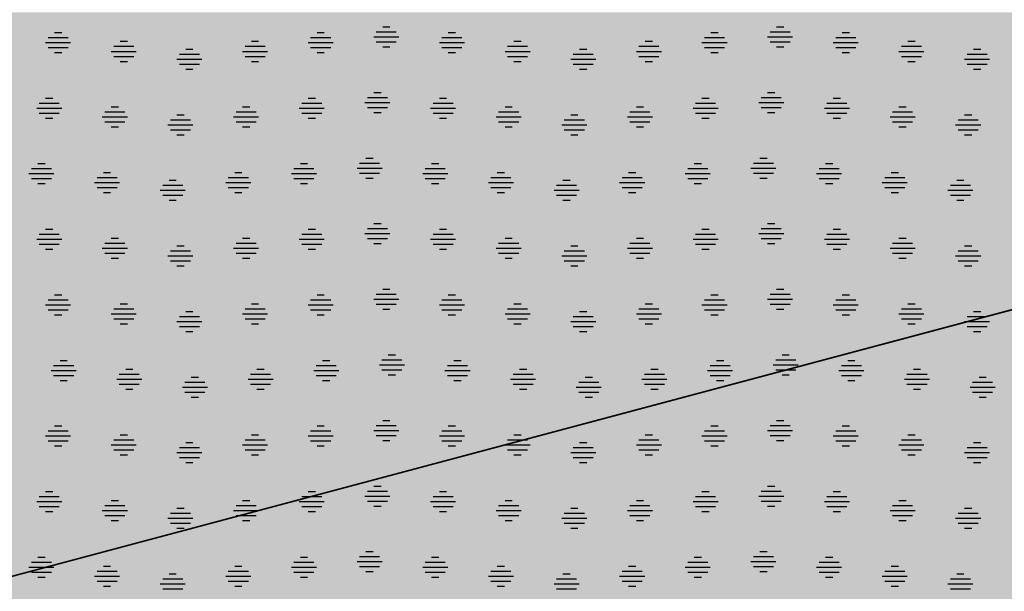
# Model space of a CAD drawing. Extents: x 4408666 to 4409447, y 511970 to 512861.
# Drawn here: x 4408789 to 4408803, y 512561 to 512569 of the extents above; entities that cross this region are included whole.
import ezdxf

# ---------------------------------------------------------------- set-up
doc = ezdxf.new("R2010")
doc.units = 0
doc.layers.get('0').update_dxf_attribs({"linetype": 'CONTINUOUS'})
for name, color, linetype in [('BESTAND-ALK', 4, 'CONTINUOUS'), ('GRUENFLAECHE_OEFFENTLICH_F', 81, 'CONTINUOUS'), ('GRUENFLAECHE_OEFFENTLICH_S', 7, 'CONTINUOUS')]:
    doc.layers.add(name, color=color, linetype=linetype)

# ---------------------------------------------------------------- blocks, each defined once
blk = doc.blocks.new('*U438')
at = {"layer": 'GRUENFLAECHE_OEFFENTLICH_F', "linetype": 'CONTINUOUS'}
blk.add_solid([(4408768.688, 512569.585), (4408777.827, 512558.645), (4408843.169, 512558.645)], dxfattribs=at)
at = {"layer": 'GRUENFLAECHE_OEFFENTLICH_F', "linetype": 'CONTINUOUS', "extrusion": (0, 0, -1)}
blk.add_solid([(-4408768.688, 512569.585), (-4408840.733, 512569.585), (-4408843.169, 512558.645)], dxfattribs=at)
blk = doc.blocks.new('*X669')
at = {"color": 0}
for p, q in [((4408794.511, 512569.378), (4408794.615, 512569.378)), ((4408800.175, 512569.378), (4408800.279, 512569.378)), ((4408789.699, 512569.226), (4408789.987, 512569.226)), ((4408789.791, 512569.298), (4408789.895, 512569.298)), ((4408793.475, 512569.226), (4408793.763, 512569.226)), ((4408793.567, 512569.298), (4408793.671, 512569.298)), ((4408794.383, 512569.234), (4408794.743, 512569.234)), ((4408794.419, 512569.306), (4408794.707, 512569.306)), ((4408795.363, 512569.226), (4408795.651, 512569.226)), ((4408795.455, 512569.298), (4408795.559, 512569.298)), ((4408799.139, 512569.226), (4408799.427, 512569.226)), ((4408799.231, 512569.298), (4408799.335, 512569.298)), ((4408800.047, 512569.234), (4408800.407, 512569.234)), ((4408800.083, 512569.306), (4408800.371, 512569.306)), ((4408801.027, 512569.226), (4408801.315, 512569.226)), ((4408801.119, 512569.298), (4408801.223, 512569.298)), ((4408789.663, 512569.154), (4408790.023, 512569.154)), ((4408789.699, 512569.082), (4408789.987, 512569.082)), ((4408790.643, 512569.098), (4408790.931, 512569.098)), ((4408790.735, 512569.17), (4408790.839, 512569.17)), ((4408792.531, 512569.098), (4408792.819, 512569.098)), ((4408792.623, 512569.17), (4408792.727, 512569.17)), ((4408793.439, 512569.154), (4408793.799, 512569.154)), ((4408793.475, 512569.082), (4408793.763, 512569.082)), ((4408794.419, 512569.162), (4408794.707, 512569.162)), ((4408794.511, 512569.09), (4408794.615, 512569.09)), ((4408795.327, 512569.154), (4408795.687, 512569.154)), ((4408795.363, 512569.082), (4408795.651, 512569.082)), ((4408796.307, 512569.098), (4408796.595, 512569.098)), ((4408796.399, 512569.17), (4408796.503, 512569.17)), ((4408798.195, 512569.098), (4408798.483, 512569.098)), ((4408798.287, 512569.17), (4408798.391, 512569.17)), ((4408799.103, 512569.154), (4408799.463, 512569.154)), ((4408799.139, 512569.082), (4408799.427, 512569.082)), ((4408800.083, 512569.162), (4408800.371, 512569.162)), ((4408800.175, 512569.09), (4408800.279, 512569.09)), ((4408800.991, 512569.154), (4408801.351, 512569.154)), ((4408801.027, 512569.082), (4408801.315, 512569.082)), ((4408801.971, 512569.098), (4408802.259, 512569.098)), ((4408802.063, 512569.17), (4408802.167, 512569.17)), ((4408789.791, 512569.01), (4408789.895, 512569.01)), ((4408790.607, 512569.026), (4408790.967, 512569.026)), ((4408790.643, 512568.954), (4408790.931, 512568.954)), ((4408791.587, 512568.986), (4408791.875, 512568.986)), ((4408791.679, 512569.058), (4408791.783, 512569.058)), ((4408792.495, 512569.026), (4408792.855, 512569.026)), ((4408792.531, 512568.954), (4408792.819, 512568.954)), ((4408793.567, 512569.01), (4408793.671, 512569.01)), ((4408795.455, 512569.01), (4408795.559, 512569.01)), ((4408796.271, 512569.026), (4408796.631, 512569.026)), ((4408796.307, 512568.954), (4408796.595, 512568.954)), ((4408797.251, 512568.986), (4408797.539, 512568.986)), ((4408797.343, 512569.058), (4408797.447, 512569.058)), ((4408798.159, 512569.026), (4408798.519, 512569.026)), ((4408798.195, 512568.954), (4408798.483, 512568.954)), ((4408799.231, 512569.01), (4408799.335, 512569.01)), ((4408801.119, 512569.01), (4408801.223, 512569.01)), ((4408801.935, 512569.026), (4408802.295, 512569.026)), ((4408801.971, 512568.954), (4408802.259, 512568.954)), ((4408802.915, 512568.986), (4408803.203, 512568.986)), ((4408803.007, 512569.058), (4408803.111, 512569.058)), ((4408790.735, 512568.882), (4408790.839, 512568.882)), ((4408791.551, 512568.914), (4408791.911, 512568.914)), ((4408791.587, 512568.842), (4408791.875, 512568.842)), ((4408792.623, 512568.882), (4408792.727, 512568.882)), ((4408796.399, 512568.882), (4408796.503, 512568.882)), ((4408797.215, 512568.914), (4408797.575, 512568.914)), ((4408797.251, 512568.842), (4408797.539, 512568.842)), ((4408798.287, 512568.882), (4408798.391, 512568.882)), ((4408802.063, 512568.882), (4408802.167, 512568.882)), ((4408802.879, 512568.914), (4408803.239, 512568.914)), ((4408802.915, 512568.842), (4408803.203, 512568.842)), ((4408791.679, 512568.77), (4408791.783, 512568.77)), ((4408797.343, 512568.77), (4408797.447, 512568.77)), ((4408803.007, 512568.77), (4408803.111, 512568.77)), ((4408789.663, 512568.354), (4408789.767, 512568.354)), ((4408793.439, 512568.354), (4408793.543, 512568.354)), ((4408794.291, 512568.362), (4408794.579, 512568.362)), ((4408794.383, 512568.434), (4408794.487, 512568.434)), ((4408795.327, 512568.354), (4408795.431, 512568.354)), ((4408799.103, 512568.354), (4408799.207, 512568.354)), ((4408799.955, 512568.362), (4408800.243, 512568.362)), ((4408800.047, 512568.434), (4408800.151, 512568.434)), ((4408800.991, 512568.354), (4408801.095, 512568.354)), ((4408789.571, 512568.282), (4408789.859, 512568.282)), ((4408790.607, 512568.226), (4408790.711, 512568.226)), ((4408792.495, 512568.226), (4408792.599, 512568.226)), ((4408793.347, 512568.282), (4408793.635, 512568.282)), ((4408794.255, 512568.29), (4408794.615, 512568.29)), ((4408794.291, 512568.218), (4408794.579, 512568.218)), ((4408795.235, 512568.282), (4408795.523, 512568.282)), ((4408796.271, 512568.226), (4408796.375, 512568.226)), ((4408798.159, 512568.226), (4408798.263, 512568.226)), ((4408799.011, 512568.282), (4408799.299, 512568.282)), ((4408799.919, 512568.29), (4408800.279, 512568.29)), ((4408799.955, 512568.218), (4408800.243, 512568.218)), ((4408800.899, 512568.282), (4408801.187, 512568.282)), ((4408801.935, 512568.226), (4408802.039, 512568.226)), ((4408789.535, 512568.21), (4408789.895, 512568.21)), ((4408789.571, 512568.138), (4408789.859, 512568.138)), ((4408790.479, 512568.082), (4408790.839, 512568.082)), ((4408790.515, 512568.154), (4408790.803, 512568.154)), ((4408791.551, 512568.114), (4408791.655, 512568.114)), ((4408792.367, 512568.082), (4408792.727, 512568.082)), ((4408792.403, 512568.154), (4408792.691, 512568.154)), ((4408793.311, 512568.21), (4408793.671, 512568.21)), ((4408793.347, 512568.138), (4408793.635, 512568.138)), ((4408794.383, 512568.146), (4408794.487, 512568.146)), ((4408795.199, 512568.21), (4408795.559, 512568.21)), ((4408795.235, 512568.138), (4408795.523, 512568.138)), ((4408796.143, 512568.082), (4408796.503, 512568.082)), ((4408796.179, 512568.154), (4408796.467, 512568.154)), ((4408797.215, 512568.114), (4408797.319, 512568.114)), ((4408798.031, 512568.082), (4408798.391, 512568.082)), ((4408798.067, 512568.154), (4408798.355, 512568.154)), ((4408798.975, 512568.21), (4408799.335, 512568.21)), ((4408799.011, 512568.138), (4408799.299, 512568.138)), ((4408800.047, 512568.146), (4408800.151, 512568.146)), ((4408800.863, 512568.21), (4408801.223, 512568.21)), ((4408800.899, 512568.138), (4408801.187, 512568.138)), ((4408801.807, 512568.082), (4408802.167, 512568.082)), ((4408801.843, 512568.154), (4408802.131, 512568.154)), ((4408802.879, 512568.114), (4408802.983, 512568.114)), ((4408789.663, 512568.066), (4408789.767, 512568.066)), ((4408790.515, 512568.01), (4408790.803, 512568.01)), ((4408790.607, 512567.938), (4408790.711, 512567.938)), ((4408791.423, 512567.97), (4408791.783, 512567.97)), ((4408791.459, 512568.042), (4408791.747, 512568.042)), ((4408792.403, 512568.01), (4408792.691, 512568.01)), ((4408792.495, 512567.938), (4408792.599, 512567.938)), ((4408793.439, 512568.066), (4408793.543, 512568.066)), ((4408795.327, 512568.066), (4408795.431, 512568.066)), ((4408796.179, 512568.01), (4408796.467, 512568.01)), ((4408796.271, 512567.938), (4408796.375, 512567.938)), ((4408797.087, 512567.97), (4408797.447, 512567.97)), ((4408797.123, 512568.042), (4408797.411, 512568.042)), ((4408798.067, 512568.01), (4408798.355, 512568.01)), ((4408798.159, 512567.938), (4408798.263, 512567.938)), ((4408799.103, 512568.066), (4408799.207, 512568.066)), ((4408800.991, 512568.066), (4408801.095, 512568.066)), ((4408801.843, 512568.01), (4408802.131, 512568.01)), ((4408801.935, 512567.938), (4408802.039, 512567.938)), ((4408802.751, 512567.97), (4408803.111, 512567.97)), ((4408802.787, 512568.042), (4408803.075, 512568.042)), ((4408791.459, 512567.898), (4408791.747, 512567.898)), ((4408791.551, 512567.826), (4408791.655, 512567.826)), ((4408797.123, 512567.898), (4408797.411, 512567.898)), ((4408797.215, 512567.826), (4408797.319, 512567.826)), ((4408802.787, 512567.898), (4408803.075, 512567.898)), ((4408802.879, 512567.826), (4408802.983, 512567.826)), ((4408789.551, 512567.41), (4408789.655, 512567.41)), ((4408793.327, 512567.41), (4408793.431, 512567.41)), ((4408794.179, 512567.418), (4408794.467, 512567.418)), ((4408794.271, 512567.49), (4408794.375, 512567.49)), ((4408795.215, 512567.41), (4408795.319, 512567.41)), ((4408798.991, 512567.41), (4408799.095, 512567.41)), ((4408799.843, 512567.418), (4408800.131, 512567.418)), ((4408799.935, 512567.49), (4408800.039, 512567.49)), ((4408800.879, 512567.41), (4408800.983, 512567.41)), ((4408789.423, 512567.266), (4408789.783, 512567.266)), ((4408789.459, 512567.338), (4408789.747, 512567.338)), ((4408790.495, 512567.282), (4408790.599, 512567.282)), ((4408792.383, 512567.282), (4408792.487, 512567.282)), ((4408793.199, 512567.266), (4408793.559, 512567.266)), ((4408793.235, 512567.338), (4408793.523, 512567.338)), ((4408794.143, 512567.346), (4408794.503, 512567.346)), ((4408794.179, 512567.274), (4408794.467, 512567.274)), ((4408795.087, 512567.266), (4408795.447, 512567.266)), ((4408795.123, 512567.338), (4408795.411, 512567.338)), ((4408796.159, 512567.282), (4408796.263, 512567.282)), ((4408798.047, 512567.282), (4408798.151, 512567.282)), ((4408798.863, 512567.266), (4408799.223, 512567.266)), ((4408798.899, 512567.338), (4408799.187, 512567.338)), ((4408799.807, 512567.346), (4408800.167, 512567.346)), ((4408799.843, 512567.274), (4408800.131, 512567.274)), ((4408800.751, 512567.266), (4408801.111, 512567.266)), ((4408800.787, 512567.338), (4408801.075, 512567.338)), ((4408801.823, 512567.282), (4408801.927, 512567.282)), ((4408789.459, 512567.194), (4408789.747, 512567.194)), ((4408789.551, 512567.122), (4408789.655, 512567.122)), ((4408790.367, 512567.138), (4408790.727, 512567.138)), ((4408790.403, 512567.21), (4408790.691, 512567.21)), ((4408791.347, 512567.098), (4408791.635, 512567.098)), ((4408791.439, 512567.17), (4408791.543, 512567.17)), ((4408792.255, 512567.138), (4408792.615, 512567.138)), ((4408792.291, 512567.21), (4408792.579, 512567.21)), ((4408793.235, 512567.194), (4408793.523, 512567.194)), ((4408793.327, 512567.122), (4408793.431, 512567.122)), ((4408794.271, 512567.202), (4408794.375, 512567.202)), ((4408795.123, 512567.194), (4408795.411, 512567.194)), ((4408795.215, 512567.122), (4408795.319, 512567.122)), ((4408796.031, 512567.138), (4408796.391, 512567.138)), ((4408796.067, 512567.21), (4408796.355, 512567.21)), ((4408797.011, 512567.098), (4408797.299, 512567.098)), ((4408797.103, 512567.17), (4408797.207, 512567.17)), ((4408797.919, 512567.138), (4408798.279, 512567.138)), ((4408797.955, 512567.21), (4408798.243, 512567.21)), ((4408798.899, 512567.194), (4408799.187, 512567.194)), ((4408798.991, 512567.122), (4408799.095, 512567.122)), ((4408799.935, 512567.202), (4408800.039, 512567.202)), ((4408800.787, 512567.194), (4408801.075, 512567.194)), ((4408800.879, 512567.122), (4408800.983, 512567.122)), ((4408801.695, 512567.138), (4408802.055, 512567.138)), ((4408801.731, 512567.21), (4408802.019, 512567.21)), ((4408802.675, 512567.098), (4408802.963, 512567.098)), ((4408802.767, 512567.17), (4408802.871, 512567.17)), ((4408790.403, 512567.066), (4408790.691, 512567.066)), ((4408790.495, 512566.994), (4408790.599, 512566.994)), ((4408791.311, 512567.026), (4408791.671, 512567.026)), ((4408791.347, 512566.954), (4408791.635, 512566.954)), ((4408792.291, 512567.066), (4408792.579, 512567.066)), ((4408792.383, 512566.994), (4408792.487, 512566.994)), ((4408796.067, 512567.066), (4408796.355, 512567.066)), ((4408796.159, 512566.994), (4408796.263, 512566.994)), ((4408796.975, 512567.026), (4408797.335, 512567.026)), ((4408797.011, 512566.954), (4408797.299, 512566.954)), ((4408797.955, 512567.066), (4408798.243, 512567.066)), ((4408798.047, 512566.994), (4408798.151, 512566.994)), ((4408801.731, 512567.066), (4408802.019, 512567.066)), ((4408801.823, 512566.994), (4408801.927, 512566.994)), ((4408802.639, 512567.026), (4408802.999, 512567.026)), ((4408802.675, 512566.954), (4408802.963, 512566.954)), ((4408791.439, 512566.882), (4408791.543, 512566.882)), ((4408797.103, 512566.882), (4408797.207, 512566.882)), ((4408802.767, 512566.882), (4408802.871, 512566.882)), ((4408794.383, 512566.546), (4408794.487, 512566.546)), ((4408800.047, 512566.546), (4408800.151, 512566.546)), ((4408789.571, 512566.394), (4408789.859, 512566.394)), ((4408789.663, 512566.466), (4408789.767, 512566.466)), ((4408793.347, 512566.394), (4408793.635, 512566.394)), ((4408793.439, 512566.466), (4408793.543, 512566.466)), ((4408794.255, 512566.402), (4408794.615, 512566.402)), ((4408794.291, 512566.474), (4408794.579, 512566.474)), ((4408795.235, 512566.394), (4408795.523, 512566.394)), ((4408795.327, 512566.466), (4408795.431, 512566.466)), ((4408799.011, 512566.394), (4408799.299, 512566.394)), ((4408799.103, 512566.466), (4408799.207, 512566.466)), ((4408799.919, 512566.402), (4408800.279, 512566.402)), ((4408799.955, 512566.474), (4408800.243, 512566.474)), ((4408800.899, 512566.394), (4408801.187, 512566.394)), ((4408800.991, 512566.466), (4408801.095, 512566.466)), ((4408789.535, 512566.322), (4408789.895, 512566.322)), ((4408789.571, 512566.25), (4408789.859, 512566.25)), ((4408790.515, 512566.266), (4408790.803, 512566.266)), ((4408790.607, 512566.338), (4408790.711, 512566.338)), ((4408792.403, 512566.266), (4408792.691, 512566.266)), ((4408792.495, 512566.338), (4408792.599, 512566.338)), ((4408793.311, 512566.322), (4408793.671, 512566.322)), ((4408793.347, 512566.25), (4408793.635, 512566.25)), ((4408794.291, 512566.33), (4408794.579, 512566.33)), ((4408794.383, 512566.258), (4408794.487, 512566.258)), ((4408795.199, 512566.322), (4408795.559, 512566.322)), ((4408795.235, 512566.25), (4408795.523, 512566.25)), ((4408796.179, 512566.266), (4408796.467, 512566.266)), ((4408796.271, 512566.338), (4408796.375, 512566.338)), ((4408798.067, 512566.266), (4408798.355, 512566.266)), ((4408798.159, 512566.338), (4408798.263, 512566.338)), ((4408798.975, 512566.322), (4408799.335, 512566.322)), ((4408799.011, 512566.25), (4408799.299, 512566.25)), ((4408799.955, 512566.33), (4408800.243, 512566.33)), ((4408800.047, 512566.258), (4408800.151, 512566.258)), ((4408800.863, 512566.322), (4408801.223, 512566.322)), ((4408800.899, 512566.25), (4408801.187, 512566.25)), ((4408801.843, 512566.266), (4408802.131, 512566.266)), ((4408801.935, 512566.338), (4408802.039, 512566.338)), ((4408789.663, 512566.178), (4408789.767, 512566.178)), ((4408790.479, 512566.194), (4408790.839, 512566.194)), ((4408790.515, 512566.122), (4408790.803, 512566.122)), ((4408791.459, 512566.154), (4408791.747, 512566.154)), ((4408791.551, 512566.226), (4408791.655, 512566.226)), ((4408792.367, 512566.194), (4408792.727, 512566.194)), ((4408792.403, 512566.122), (4408792.691, 512566.122)), ((4408793.439, 512566.178), (4408793.543, 512566.178)), ((4408795.327, 512566.178), (4408795.431, 512566.178)), ((4408796.143, 512566.194), (4408796.503, 512566.194)), ((4408796.179, 512566.122), (4408796.467, 512566.122)), ((4408797.123, 512566.154), (4408797.411, 512566.154)), ((4408797.215, 512566.226), (4408797.319, 512566.226)), ((4408798.031, 512566.194), (4408798.391, 512566.194)), ((4408798.067, 512566.122), (4408798.355, 512566.122)), ((4408799.103, 512566.178), (4408799.207, 512566.178)), ((4408800.991, 512566.178), (4408801.095, 512566.178)), ((4408801.807, 512566.194), (4408802.167, 512566.194)), ((4408801.843, 512566.122), (4408802.131, 512566.122)), ((4408802.787, 512566.154), (4408803.075, 512566.154)), ((4408802.879, 512566.226), (4408802.983, 512566.226)), ((4408790.607, 512566.05), (4408790.711, 512566.05)), ((4408791.423, 512566.082), (4408791.783, 512566.082)), ((4408791.459, 512566.01), (4408791.747, 512566.01)), ((4408792.495, 512566.05), (4408792.599, 512566.05)), ((4408796.271, 512566.05), (4408796.375, 512566.05)), ((4408797.087, 512566.082), (4408797.447, 512566.082)), ((4408797.123, 512566.01), (4408797.411, 512566.01)), ((4408798.159, 512566.05), (4408798.263, 512566.05)), ((4408801.935, 512566.05), (4408802.039, 512566.05)), ((4408802.751, 512566.082), (4408803.111, 512566.082)), ((4408802.787, 512566.01), (4408803.075, 512566.01)), ((4408791.551, 512565.938), (4408791.655, 512565.938)), ((4408797.215, 512565.938), (4408797.319, 512565.938)), ((4408802.879, 512565.938), (4408802.983, 512565.938)), ((4408789.791, 512565.522), (4408789.895, 512565.522)), ((4408793.567, 512565.522), (4408793.671, 512565.522)), ((4408794.419, 512565.53), (4408794.707, 512565.53)), ((4408794.511, 512565.602), (4408794.615, 512565.602)), ((4408795.455, 512565.522), (4408795.559, 512565.522)), ((4408799.231, 512565.522), (4408799.335, 512565.522)), ((4408800.083, 512565.53), (4408800.371, 512565.53)), ((4408800.175, 512565.602), (4408800.279, 512565.602)), ((4408801.119, 512565.522), (4408801.223, 512565.522)), ((4408789.699, 512565.45), (4408789.987, 512565.45)), ((4408790.735, 512565.394), (4408790.839, 512565.394)), ((4408792.623, 512565.394), (4408792.727, 512565.394)), ((4408793.475, 512565.45), (4408793.763, 512565.45)), ((4408794.383, 512565.458), (4408794.743, 512565.458)), ((4408794.419, 512565.386), (4408794.707, 512565.386)), ((4408795.363, 512565.45), (4408795.651, 512565.45)), ((4408796.399, 512565.394), (4408796.503, 512565.394)), ((4408798.287, 512565.394), (4408798.391, 512565.394)), ((4408799.139, 512565.45), (4408799.427, 512565.45)), ((4408800.047, 512565.458), (4408800.407, 512565.458)), ((4408800.083, 512565.386), (4408800.371, 512565.386)), ((4408801.027, 512565.45), (4408801.315, 512565.45)), ((4408802.063, 512565.394), (4408802.167, 512565.394)), ((4408789.663, 512565.378), (4408790.023, 512565.378)), ((4408789.699, 512565.306), (4408789.987, 512565.306)), ((4408790.607, 512565.25), (4408790.967, 512565.25)), ((4408790.643, 512565.322), (4408790.931, 512565.322)), ((4408791.679, 512565.282), (4408791.783, 512565.282)), ((4408792.495, 512565.25), (4408792.855, 512565.25)), ((4408792.531, 512565.322), (4408792.819, 512565.322)), ((4408793.439, 512565.378), (4408793.799, 512565.378)), ((4408793.475, 512565.306), (4408793.763, 512565.306)), ((4408794.511, 512565.314), (4408794.615, 512565.314)), ((4408795.327, 512565.378), (4408795.687, 512565.378)), ((4408795.363, 512565.306), (4408795.651, 512565.306)), ((4408796.271, 512565.25), (4408796.631, 512565.25)), ((4408796.307, 512565.322), (4408796.595, 512565.322)), ((4408797.343, 512565.282), (4408797.447, 512565.282)), ((4408798.159, 512565.25), (4408798.519, 512565.25)), ((4408798.195, 512565.322), (4408798.483, 512565.322)), ((4408799.103, 512565.378), (4408799.463, 512565.378)), ((4408799.139, 512565.306), (4408799.427, 512565.306)), ((4408800.175, 512565.314), (4408800.279, 512565.314)), ((4408800.991, 512565.378), (4408801.351, 512565.378)), ((4408801.027, 512565.306), (4408801.315, 512565.306)), ((4408801.935, 512565.25), (4408802.295, 512565.25)), ((4408801.971, 512565.322), (4408802.259, 512565.322)), ((4408803.007, 512565.282), (4408803.111, 512565.282)), ((4408789.791, 512565.234), (4408789.895, 512565.234)), ((4408790.643, 512565.178), (4408790.931, 512565.178)), ((4408790.735, 512565.106), (4408790.839, 512565.106)), ((4408791.551, 512565.138), (4408791.911, 512565.138)), ((4408791.587, 512565.21), (4408791.875, 512565.21)), ((4408792.531, 512565.178), (4408792.819, 512565.178)), ((4408792.623, 512565.106), (4408792.727, 512565.106)), ((4408793.567, 512565.234), (4408793.671, 512565.234)), ((4408795.455, 512565.234), (4408795.559, 512565.234)), ((4408796.307, 512565.178), (4408796.595, 512565.178)), ((4408796.399, 512565.106), (4408796.503, 512565.106)), ((4408797.215, 512565.138), (4408797.575, 512565.138)), ((4408797.251, 512565.21), (4408797.539, 512565.21)), ((4408798.195, 512565.178), (4408798.483, 512565.178)), ((4408798.287, 512565.106), (4408798.391, 512565.106)), ((4408799.231, 512565.234), (4408799.335, 512565.234)), ((4408801.119, 512565.234), (4408801.223, 512565.234)), ((4408801.971, 512565.178), (4408802.259, 512565.178)), ((4408802.063, 512565.106), (4408802.167, 512565.106)), ((4408802.879, 512565.138), (4408803.239, 512565.138)), ((4408802.915, 512565.21), (4408803.203, 512565.21)), ((4408791.587, 512565.066), (4408791.875, 512565.066)), ((4408791.679, 512564.994), (4408791.783, 512564.994)), ((4408797.251, 512565.066), (4408797.539, 512565.066)), ((4408797.343, 512564.994), (4408797.447, 512564.994)), ((4408802.915, 512565.066), (4408803.203, 512565.066)), ((4408803.007, 512564.994), (4408803.111, 512564.994)), ((4408789.871, 512564.578), (4408789.975, 512564.578)), ((4408793.647, 512564.578), (4408793.751, 512564.578)), ((4408794.499, 512564.586), (4408794.787, 512564.586)), ((4408794.591, 512564.658), (4408794.695, 512564.658)), ((4408795.535, 512564.578), (4408795.639, 512564.578)), ((4408799.311, 512564.578), (4408799.415, 512564.578)), ((4408800.163, 512564.586), (4408800.451, 512564.586)), ((4408800.255, 512564.658), (4408800.359, 512564.658)), ((4408801.199, 512564.578), (4408801.303, 512564.578)), ((4408789.743, 512564.434), (4408790.103, 512564.434)), ((4408789.779, 512564.506), (4408790.067, 512564.506)), ((4408790.815, 512564.45), (4408790.919, 512564.45)), ((4408792.703, 512564.45), (4408792.807, 512564.45)), ((4408793.519, 512564.434), (4408793.879, 512564.434)), ((4408793.555, 512564.506), (4408793.843, 512564.506)), ((4408794.463, 512564.514), (4408794.823, 512564.514)), ((4408794.499, 512564.442), (4408794.787, 512564.442)), ((4408795.407, 512564.434), (4408795.767, 512564.434)), ((4408795.443, 512564.506), (4408795.731, 512564.506)), ((4408796.479, 512564.45), (4408796.583, 512564.45)), ((4408798.367, 512564.45), (4408798.471, 512564.45)), ((4408799.183, 512564.434), (4408799.543, 512564.434)), ((4408799.219, 512564.506), (4408799.507, 512564.506)), ((4408800.127, 512564.514), (4408800.487, 512564.514)), ((4408800.163, 512564.442), (4408800.451, 512564.442)), ((4408801.071, 512564.434), (4408801.431, 512564.434)), ((4408801.107, 512564.506), (4408801.395, 512564.506)), ((4408802.143, 512564.45), (4408802.247, 512564.45)), ((4408789.779, 512564.362), (4408790.067, 512564.362)), ((4408789.871, 512564.29), (4408789.975, 512564.29)), ((4408790.687, 512564.306), (4408791.047, 512564.306)), ((4408790.723, 512564.378), (4408791.011, 512564.378)), ((4408791.667, 512564.266), (4408791.955, 512564.266)), ((4408791.759, 512564.338), (4408791.863, 512564.338)), ((4408792.575, 512564.306), (4408792.935, 512564.306)), ((4408792.611, 512564.378), (4408792.899, 512564.378)), ((4408793.555, 512564.362), (4408793.843, 512564.362)), ((4408793.647, 512564.29), (4408793.751, 512564.29)), ((4408794.591, 512564.37), (4408794.695, 512564.37)), ((4408795.443, 512564.362), (4408795.731, 512564.362)), ((4408795.535, 512564.29), (4408795.639, 512564.29)), ((4408796.351, 512564.306), (4408796.711, 512564.306)), ((4408796.387, 512564.378), (4408796.675, 512564.378)), ((4408797.331, 512564.266), (4408797.619, 512564.266)), ((4408797.423, 512564.338), (4408797.527, 512564.338)), ((4408798.239, 512564.306), (4408798.599, 512564.306)), ((4408798.275, 512564.378), (4408798.563, 512564.378)), ((4408799.219, 512564.362), (4408799.507, 512564.362)), ((4408799.311, 512564.29), (4408799.415, 512564.29)), ((4408800.255, 512564.37), (4408800.359, 512564.37)), ((4408801.107, 512564.362), (4408801.395, 512564.362)), ((4408801.199, 512564.29), (4408801.303, 512564.29)), ((4408802.015, 512564.306), (4408802.375, 512564.306)), ((4408802.051, 512564.378), (4408802.339, 512564.378)), ((4408802.995, 512564.266), (4408803.283, 512564.266)), ((4408803.087, 512564.338), (4408803.191, 512564.338)), ((4408790.723, 512564.234), (4408791.011, 512564.234)), ((4408790.815, 512564.162), (4408790.919, 512564.162)), ((4408791.631, 512564.194), (4408791.991, 512564.194)), ((4408791.667, 512564.122), (4408791.955, 512564.122)), ((4408792.611, 512564.234), (4408792.899, 512564.234)), ((4408792.703, 512564.162), (4408792.807, 512564.162)), ((4408796.387, 512564.234), (4408796.675, 512564.234)), ((4408796.479, 512564.162), (4408796.583, 512564.162)), ((4408797.295, 512564.194), (4408797.655, 512564.194)), ((4408797.331, 512564.122), (4408797.619, 512564.122)), ((4408798.275, 512564.234), (4408798.563, 512564.234)), ((4408798.367, 512564.162), (4408798.471, 512564.162)), ((4408802.051, 512564.234), (4408802.339, 512564.234)), ((4408802.143, 512564.162), (4408802.247, 512564.162)), ((4408802.959, 512564.194), (4408803.319, 512564.194)), ((4408802.995, 512564.122), (4408803.283, 512564.122)), ((4408791.759, 512564.05), (4408791.863, 512564.05)), ((4408797.423, 512564.05), (4408797.527, 512564.05)), ((4408803.087, 512564.05), (4408803.191, 512564.05)), ((4408794.511, 512563.714), (4408794.615, 512563.714)), ((4408800.175, 512563.714), (4408800.279, 512563.714)), ((4408789.699, 512563.562), (4408789.987, 512563.562)), ((4408789.791, 512563.634), (4408789.895, 512563.634)), ((4408793.475, 512563.562), (4408793.763, 512563.562)), ((4408793.567, 512563.634), (4408793.671, 512563.634)), ((4408794.383, 512563.57), (4408794.743, 512563.57)), ((4408794.419, 512563.642), (4408794.707, 512563.642)), ((4408795.363, 512563.562), (4408795.651, 512563.562)), ((4408795.455, 512563.634), (4408795.559, 512563.634)), ((4408799.139, 512563.562), (4408799.427, 512563.562)), ((4408799.231, 512563.634), (4408799.335, 512563.634)), ((4408800.047, 512563.57), (4408800.407, 512563.57)), ((4408800.083, 512563.642), (4408800.371, 512563.642)), ((4408801.027, 512563.562), (4408801.315, 512563.562)), ((4408801.119, 512563.634), (4408801.223, 512563.634)), ((4408789.663, 512563.49), (4408790.023, 512563.49)), ((4408789.699, 512563.418), (4408789.987, 512563.418)), ((4408790.643, 512563.434), (4408790.931, 512563.434)), ((4408790.735, 512563.506), (4408790.839, 512563.506)), ((4408792.531, 512563.434), (4408792.819, 512563.434)), ((4408792.623, 512563.506), (4408792.727, 512563.506)), ((4408793.439, 512563.49), (4408793.799, 512563.49)), ((4408793.475, 512563.418), (4408793.763, 512563.418)), ((4408794.419, 512563.498), (4408794.707, 512563.498)), ((4408794.511, 512563.426), (4408794.615, 512563.426)), ((4408795.327, 512563.49), (4408795.687, 512563.49)), ((4408795.363, 512563.418), (4408795.651, 512563.418)), ((4408796.307, 512563.434), (4408796.595, 512563.434)), ((4408796.399, 512563.506), (4408796.503, 512563.506)), ((4408798.195, 512563.434), (4408798.483, 512563.434)), ((4408798.287, 512563.506), (4408798.391, 512563.506)), ((4408799.103, 512563.49), (4408799.463, 512563.49)), ((4408799.139, 512563.418), (4408799.427, 512563.418)), ((4408800.083, 512563.498), (4408800.371, 512563.498)), ((4408800.175, 512563.426), (4408800.279, 512563.426)), ((4408800.991, 512563.49), (4408801.351, 512563.49)), ((4408801.027, 512563.418), (4408801.315, 512563.418)), ((4408801.971, 512563.434), (4408802.259, 512563.434)), ((4408802.063, 512563.506), (4408802.167, 512563.506)), ((4408789.791, 512563.346), (4408789.895, 512563.346)), ((4408790.607, 512563.362), (4408790.967, 512563.362)), ((4408790.643, 512563.29), (4408790.931, 512563.29)), ((4408791.587, 512563.322), (4408791.875, 512563.322)), ((4408791.679, 512563.394), (4408791.783, 512563.394)), ((4408792.495, 512563.362), (4408792.855, 512563.362)), ((4408792.531, 512563.29), (4408792.819, 512563.29)), ((4408793.567, 512563.346), (4408793.671, 512563.346)), ((4408795.455, 512563.346), (4408795.559, 512563.346)), ((4408796.271, 512563.362), (4408796.631, 512563.362)), ((4408796.307, 512563.29), (4408796.595, 512563.29)), ((4408797.251, 512563.322), (4408797.539, 512563.322)), ((4408797.343, 512563.394), (4408797.447, 512563.394)), ((4408798.159, 512563.362), (4408798.519, 512563.362)), ((4408798.195, 512563.29), (4408798.483, 512563.29)), ((4408799.231, 512563.346), (4408799.335, 512563.346)), ((4408801.119, 512563.346), (4408801.223, 512563.346)), ((4408801.935, 512563.362), (4408802.295, 512563.362)), ((4408801.971, 512563.29), (4408802.259, 512563.29)), ((4408802.915, 512563.322), (4408803.203, 512563.322)), ((4408803.007, 512563.394), (4408803.111, 512563.394)), ((4408790.735, 512563.218), (4408790.839, 512563.218)), ((4408791.551, 512563.25), (4408791.911, 512563.25)), ((4408791.587, 512563.178), (4408791.875, 512563.178)), ((4408792.623, 512563.218), (4408792.727, 512563.218)), ((4408796.399, 512563.218), (4408796.503, 512563.218)), ((4408797.215, 512563.25), (4408797.575, 512563.25)), ((4408797.251, 512563.178), (4408797.539, 512563.178)), ((4408798.287, 512563.218), (4408798.391, 512563.218)), ((4408802.063, 512563.218), (4408802.167, 512563.218)), ((4408802.879, 512563.25), (4408803.239, 512563.25)), ((4408802.915, 512563.178), (4408803.203, 512563.178)), ((4408791.679, 512563.106), (4408791.783, 512563.106)), ((4408797.343, 512563.106), (4408797.447, 512563.106)), ((4408803.007, 512563.106), (4408803.111, 512563.106)), ((4408789.663, 512562.69), (4408789.767, 512562.69)), ((4408793.439, 512562.69), (4408793.543, 512562.69)), ((4408794.291, 512562.698), (4408794.579, 512562.698)), ((4408794.383, 512562.77), (4408794.487, 512562.77)), ((4408795.327, 512562.69), (4408795.431, 512562.69)), ((4408799.103, 512562.69), (4408799.207, 512562.69)), ((4408799.955, 512562.698), (4408800.243, 512562.698)), ((4408800.047, 512562.77), (4408800.151, 512562.77)), ((4408800.991, 512562.69), (4408801.095, 512562.69)), ((4408789.571, 512562.618), (4408789.859, 512562.618)), ((4408790.607, 512562.562), (4408790.711, 512562.562)), ((4408792.495, 512562.562), (4408792.599, 512562.562)), ((4408793.347, 512562.618), (4408793.635, 512562.618)), ((4408794.255, 512562.626), (4408794.615, 512562.626)), ((4408794.291, 512562.554), (4408794.579, 512562.554)), ((4408795.235, 512562.618), (4408795.523, 512562.618)), ((4408796.271, 512562.562), (4408796.375, 512562.562)), ((4408798.159, 512562.562), (4408798.263, 512562.562)), ((4408799.011, 512562.618), (4408799.299, 512562.618)), ((4408799.919, 512562.626), (4408800.279, 512562.626)), ((4408799.955, 512562.554), (4408800.243, 512562.554)), ((4408800.899, 512562.618), (4408801.187, 512562.618)), ((4408801.935, 512562.562), (4408802.039, 512562.562)), ((4408789.535, 512562.546), (4408789.895, 512562.546)), ((4408789.571, 512562.474), (4408789.859, 512562.474)), ((4408790.479, 512562.418), (4408790.839, 512562.418)), ((4408790.515, 512562.49), (4408790.803, 512562.49)), ((4408791.551, 512562.45), (4408791.655, 512562.45)), ((4408792.367, 512562.418), (4408792.727, 512562.418)), ((4408792.403, 512562.49), (4408792.691, 512562.49)), ((4408793.311, 512562.546), (4408793.671, 512562.546)), ((4408793.347, 512562.474), (4408793.635, 512562.474)), ((4408794.383, 512562.482), (4408794.487, 512562.482)), ((4408795.199, 512562.546), (4408795.559, 512562.546)), ((4408795.235, 512562.474), (4408795.523, 512562.474)), ((4408796.143, 512562.418), (4408796.503, 512562.418)), ((4408796.179, 512562.49), (4408796.467, 512562.49)), ((4408797.215, 512562.45), (4408797.319, 512562.45)), ((4408798.031, 512562.418), (4408798.391, 512562.418)), ((4408798.067, 512562.49), (4408798.355, 512562.49)), ((4408798.975, 512562.546), (4408799.335, 512562.546)), ((4408799.011, 512562.474), (4408799.299, 512562.474)), ((4408800.047, 512562.482), (4408800.151, 512562.482)), ((4408800.863, 512562.546), (4408801.223, 512562.546)), ((4408800.899, 512562.474), (4408801.187, 512562.474)), ((4408801.807, 512562.418), (4408802.167, 512562.418)), ((4408801.843, 512562.49), (4408802.131, 512562.49)), ((4408802.879, 512562.45), (4408802.983, 512562.45)), ((4408789.663, 512562.402), (4408789.767, 512562.402)), ((4408790.515, 512562.346), (4408790.803, 512562.346)), ((4408790.607, 512562.274), (4408790.711, 512562.274)), ((4408791.423, 512562.306), (4408791.783, 512562.306)), ((4408791.459, 512562.378), (4408791.747, 512562.378)), ((4408792.403, 512562.346), (4408792.691, 512562.346)), ((4408792.495, 512562.274), (4408792.599, 512562.274)), ((4408793.439, 512562.402), (4408793.543, 512562.402)), ((4408795.327, 512562.402), (4408795.431, 512562.402)), ((4408796.179, 512562.346), (4408796.467, 512562.346)), ((4408796.271, 512562.274), (4408796.375, 512562.274)), ((4408797.087, 512562.306), (4408797.447, 512562.306)), ((4408797.123, 512562.378), (4408797.411, 512562.378)), ((4408798.067, 512562.346), (4408798.355, 512562.346)), ((4408798.159, 512562.274), (4408798.263, 512562.274)), ((4408799.103, 512562.402), (4408799.207, 512562.402)), ((4408800.991, 512562.402), (4408801.095, 512562.402)), ((4408801.843, 512562.346), (4408802.131, 512562.346)), ((4408801.935, 512562.274), (4408802.039, 512562.274)), ((4408802.751, 512562.306), (4408803.111, 512562.306)), ((4408802.787, 512562.378), (4408803.075, 512562.378)), ((4408791.459, 512562.234), (4408791.747, 512562.234)), ((4408791.551, 512562.162), (4408791.655, 512562.162)), ((4408797.123, 512562.234), (4408797.411, 512562.234)), ((4408797.215, 512562.162), (4408797.319, 512562.162)), ((4408802.787, 512562.234), (4408803.075, 512562.234)), ((4408802.879, 512562.162), (4408802.983, 512562.162)), ((4408789.551, 512561.746), (4408789.655, 512561.746)), ((4408793.327, 512561.746), (4408793.431, 512561.746)), ((4408794.179, 512561.754), (4408794.467, 512561.754)), ((4408794.271, 512561.826), (4408794.375, 512561.826)), ((4408795.215, 512561.746), (4408795.319, 512561.746)), ((4408798.991, 512561.746), (4408799.095, 512561.746)), ((4408799.843, 512561.754), (4408800.131, 512561.754)), ((4408799.935, 512561.826), (4408800.039, 512561.826)), ((4408800.879, 512561.746), (4408800.983, 512561.746)), ((4408789.423, 512561.602), (4408789.783, 512561.602)), ((4408789.459, 512561.674), (4408789.747, 512561.674)), ((4408790.495, 512561.618), (4408790.599, 512561.618)), ((4408792.383, 512561.618), (4408792.487, 512561.618)), ((4408793.199, 512561.602), (4408793.559, 512561.602)), ((4408793.235, 512561.674), (4408793.523, 512561.674)), ((4408794.143, 512561.682), (4408794.503, 512561.682)), ((4408794.179, 512561.61), (4408794.467, 512561.61)), ((4408795.087, 512561.602), (4408795.447, 512561.602)), ((4408795.123, 512561.674), (4408795.411, 512561.674)), ((4408796.159, 512561.618), (4408796.263, 512561.618)), ((4408798.047, 512561.618), (4408798.151, 512561.618)), ((4408798.863, 512561.602), (4408799.223, 512561.602)), ((4408798.899, 512561.674), (4408799.187, 512561.674)), ((4408799.807, 512561.682), (4408800.167, 512561.682)), ((4408799.843, 512561.61), (4408800.131, 512561.61)), ((4408800.751, 512561.602), (4408801.111, 512561.602)), ((4408800.787, 512561.674), (4408801.075, 512561.674)), ((4408801.823, 512561.618), (4408801.927, 512561.618)), ((4408789.459, 512561.53), (4408789.747, 512561.53)), ((4408789.551, 512561.458), (4408789.655, 512561.458)), ((4408790.367, 512561.474), (4408790.727, 512561.474)), ((4408790.403, 512561.546), (4408790.691, 512561.546)), ((4408791.347, 512561.434), (4408791.635, 512561.434)), ((4408791.439, 512561.506), (4408791.543, 512561.506)), ((4408792.255, 512561.474), (4408792.615, 512561.474)), ((4408792.291, 512561.546), (4408792.579, 512561.546)), ((4408793.235, 512561.53), (4408793.523, 512561.53)), ((4408793.327, 512561.458), (4408793.431, 512561.458)), ((4408794.271, 512561.538), (4408794.375, 512561.538)), ((4408795.123, 512561.53), (4408795.411, 512561.53)), ((4408795.215, 512561.458), (4408795.319, 512561.458)), ((4408796.031, 512561.474), (4408796.391, 512561.474)), ((4408796.067, 512561.546), (4408796.355, 512561.546)), ((4408797.011, 512561.434), (4408797.299, 512561.434)), ((4408797.103, 512561.506), (4408797.207, 512561.506)), ((4408797.919, 512561.474), (4408798.279, 512561.474)), ((4408797.955, 512561.546), (4408798.243, 512561.546)), ((4408798.899, 512561.53), (4408799.187, 512561.53)), ((4408798.991, 512561.458), (4408799.095, 512561.458)), ((4408799.935, 512561.538), (4408800.039, 512561.538)), ((4408800.787, 512561.53), (4408801.075, 512561.53)), ((4408800.879, 512561.458), (4408800.983, 512561.458)), ((4408801.695, 512561.474), (4408802.055, 512561.474)), ((4408801.731, 512561.546), (4408802.019, 512561.546)), ((4408802.675, 512561.434), (4408802.963, 512561.434)), ((4408802.767, 512561.506), (4408802.871, 512561.506)), ((4408790.403, 512561.402), (4408790.691, 512561.402)), ((4408790.495, 512561.33), (4408790.599, 512561.33)), ((4408791.311, 512561.362), (4408791.671, 512561.362)), ((4408791.347, 512561.29), (4408791.635, 512561.29)), ((4408792.291, 512561.402), (4408792.579, 512561.402)), ((4408792.383, 512561.33), (4408792.487, 512561.33)), ((4408796.067, 512561.402), (4408796.355, 512561.402)), ((4408796.159, 512561.33), (4408796.263, 512561.33)), ((4408796.975, 512561.362), (4408797.335, 512561.362)), ((4408797.011, 512561.29), (4408797.299, 512561.29)), ((4408797.955, 512561.402), (4408798.243, 512561.402)), ((4408798.047, 512561.33), (4408798.151, 512561.33)), ((4408801.731, 512561.402), (4408802.019, 512561.402)), ((4408801.823, 512561.33), (4408801.927, 512561.33)), ((4408802.639, 512561.362), (4408802.999, 512561.362)), ((4408802.675, 512561.29), (4408802.963, 512561.29))]:
    blk.add_line(p, q, dxfattribs=at)

msp = doc.modelspace()

# ---------------------------------------------------------------- linework, layer by layer
at = {"layer": 'BESTAND-ALK'}
for points in [[(4408964.45, 512608.208), (4408777.968, 512558.476), (4408746.119, 512596.599), (4408801.949, 512608.529), (4408800.931, 512613.42), (4408827.375, 512619.086), (4408890.385, 512632.526), (4408926.548, 512640.265), (4408938.872, 512642.899), (4408964.45, 512608.208)], [(4409004.544, 512577.496), (4408812.726, 512516.851), (4408777.956, 512558.484), (4408964.438, 512608.216), (4408976.743, 512595.823), (4409004.544, 512577.496)]]:
    msp.add_lwpolyline(points, dxfattribs=at)

# ---------------------------------------------------------------- block references
at = {"layer": 'GRUENFLAECHE_OEFFENTLICH_F', "linetype": 'CONTINUOUS'}
msp.add_blockref('*U438', (0, 0), dxfattribs=at)
at = {"layer": 'GRUENFLAECHE_OEFFENTLICH_S', "linetype": 'CONTINUOUS'}
msp.add_blockref('*X669', (0, 0), dxfattribs=at)

doc.saveas('drawing.dxf')
